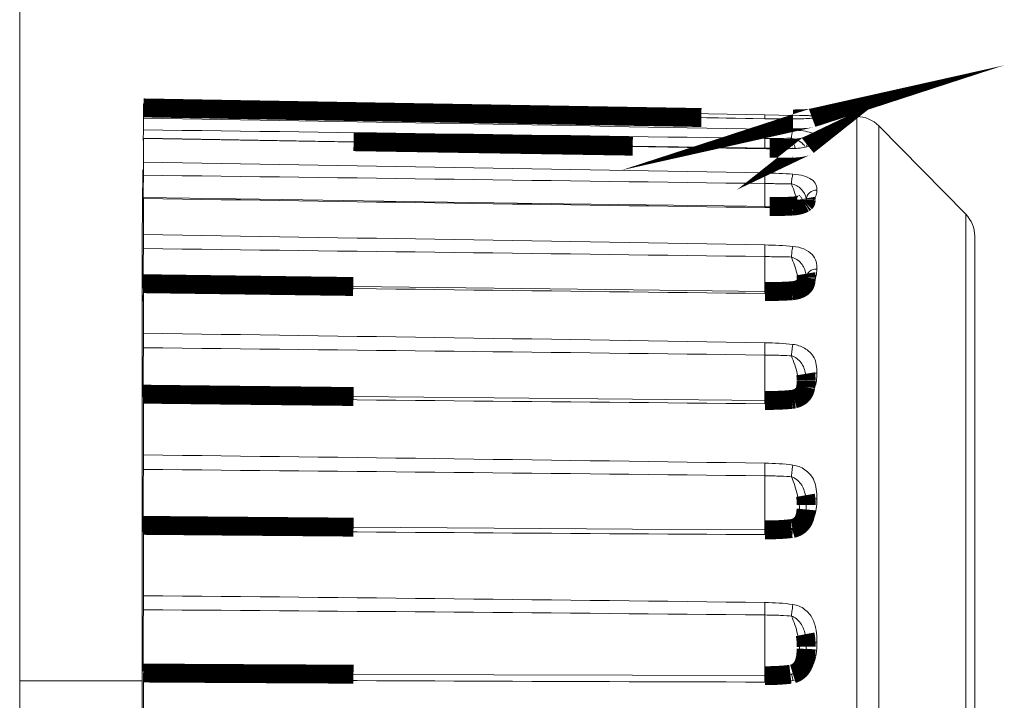
# Model space of a CAD drawing. Units: millimetres. Extents: x 0 to 841, y 0 to 594.
# Drawn here: x 697 to 706, y 353 to 359 of the extents above; entities that cross this region are included whole.
import ezdxf

# ---------------------------------------------------------------- set-up
doc = ezdxf.new("R2010")
doc.units = ezdxf.units.MM
doc.linetypes.add('K5LT32768', pattern=[0])

msp = doc.modelspace()

# ---------------------------------------------------------------- linework, layer by layer
at = {"color": 7, "linetype": 'K5LT32768', "lineweight": 18}
for p, q in [((696.8394617049507, 409.6378859762083), (696.8394617049507, 310.6734162900083)), ((698.0190245480512, 358.6377367765083), (698.0186644409509, 358.5970168745084)), ((698.0191800872508, 358.6551196626083), (698.0190245480512, 358.6377367765083)), ((698.0191755252508, 358.6173996706083), (698.0191801044507, 358.6170724730083)), ((703.9412200801507, 358.5510649983083), (698.0191801044507, 358.6551177964084)), ((698.0191801044507, 358.5205477242084), (698.0191801044507, 358.6170733210084)), ((698.0191801044507, 358.5205489798083), (698.018333984151, 358.4086779511083)), ((703.987287515251, 358.5145789037084), (703.3348250273511, 358.5256769752083)), ((703.9401945195509, 358.5153108274084), (703.9408375504509, 358.5417477176083)), ((703.9408375504509, 358.5417477176083), (703.941127445351, 358.5500164308083)), ((703.941127445351, 358.5500164308083), (703.9412200516508, 358.5510650310084)), ((703.9411670049508, 358.5153228962083), (703.9412201006508, 358.5149137827083)), ((704.2079734657509, 358.5464377904083), (703.9412200801507, 358.5510649983083)), ((704.107823543251, 358.5130438520084), (703.987287515251, 358.5145789037084)), ((704.2066281168509, 358.5123466805084), (704.107823543251, 358.5130438520084)), ((704.2066281168509, 358.5123466805084), (704.2079729251509, 358.5119445896084)), ((704.8169116585509, 358.5357519749084), (704.2079734657509, 358.5464377904083)), ((704.2858557281506, 358.5450877625083), (704.271315964751, 358.5453469091083)), ((704.8169116585509, 340.7755502914084), (704.8169116585509, 358.5357519749084)), ((698.0174520117512, 358.3083125994083), (698.0183342747509, 358.4087115597083)), ((703.9394617051507, 358.3272057153084), (703.9412200516508, 358.4150215995083)), ((705.0256255140507, 358.4460571338083), (705.0256255140507, 340.8652451325083)), ((705.8534505972507, 357.6035459496084), (705.0256255140507, 358.4460571338083)), ((700.021027158351, 358.2954381686083), (698.0191479527507, 358.3285973334084)), ((698.0191801044507, 358.1008157331083), (698.0191801044507, 358.3249288623084)), ((703.9394617049506, 358.2327894704083), (703.9394617049506, 358.3272088242084)), ((704.339320219151, 358.3852632808083), (704.3393334582511, 358.3869496534084)), ((703.986544745851, 358.2321745955084), (702.6808426832508, 358.2525779656083)), ((704.2039326579511, 358.2295897563084), (704.2079731163508, 358.2296855963083)), ((698.007664786051, 357.3552995675083), (698.0135827390509, 358.0233948628083)), ((698.0191801044507, 358.1008182500083), (698.018333984151, 357.9761221039084)), ((703.9394617051507, 357.8961582542084), (703.9412200516508, 357.9972107650083)), ((703.9394617049506, 357.6775381266083), (703.9394617049506, 357.8961613678084)), ((698.0190923412506, 357.7639262140083), (698.0191801044507, 357.7539110443083)), ((699.344863571951, 357.7436194591083), (698.0190923467508, 357.7639268683083)), ((698.0191801044507, 357.4094235689084), (698.0191801044507, 357.7539150623084)), ((700.692519313051, 357.7235361857083), (699.344863571951, 357.7436194591083)), ((702.0224071094508, 357.7042804030083), (700.692519313051, 357.7235361857083)), ((703.3345256910511, 357.6858442690083), (702.0224071094508, 357.7042804030083)), ((703.9857813559506, 357.6770963717084), (703.3345256910511, 357.6858442690083)), ((705.8534505972507, 341.7077563166083), (705.8534505972507, 357.6035459496084)), ((705.9394617049506, 341.9180150957083), (705.9394617049506, 357.3932871706083)), ((698.007664786051, 357.3552995675083), (698.007664786051, 341.9560026988083)), ((698.0185610046506, 357.3002858197083), (698.018333984151, 357.2759171697083)), ((703.9394617049506, 356.8674593245083), (703.9394617049506, 357.2000369658083)), ((704.3304748971509, 357.0360523118083), (704.330576109051, 357.0355436494083)), ((698.015670228951, 356.8979344239084), (698.015902521151, 356.9535234969083)), ((698.0191801044507, 356.4686116166083), (698.0191801044507, 356.9224000307083)), ((701.360931365251, 356.8979076232083), (700.0174403653509, 356.9149254072083)), ((702.6837401187508, 356.8819159694083), (701.360931365251, 356.8979076232083)), ((703.9405840705508, 356.8674465701083), (702.6837401187508, 356.8819159694083)), ((703.9394617049506, 355.8286115917084), (703.9394617049506, 356.2612282280083)), ((704.3283717541508, 356.0824339698083), (704.3284216657507, 356.0821820893083)), ((698.015538011351, 355.8726745079083), (698.0155528035507, 355.8970184264084)), ((698.0155407629509, 355.8630301184083), (698.015538011351, 355.8726745079083)), ((701.3593096755512, 355.8522953500083), (700.0205575540508, 355.8659962953084)), ((698.0191801044507, 355.3086434829083), (698.0191801044507, 355.8571315601083)), ((702.6802587947509, 355.8397125259083), (701.3593096755512, 355.8522953500083)), ((703.9403076908511, 355.8286042888084), (702.6802587947509, 355.8397125259083)), ((703.9394617049506, 354.5944123637083), (703.9394617049506, 355.1099343227083)), ((704.3336337467508, 354.8301126224084), (704.3323824512509, 354.7890652894083)), ((698.019172331351, 354.6029286489083), (698.0191801044507, 354.5923690168083)), ((698.0191801044507, 353.9668324900083), (698.0191801044507, 354.5923767180083)), ((701.3590808355511, 354.6105511224084), (700.020334390751, 354.6205550082083)), ((702.680003025851, 354.6017609566084), (701.3590808355511, 354.6105511224084)), ((703.940004078851, 354.5944093140083), (702.680003025851, 354.6017609566084)), ((704.2024582312506, 354.6080420149083), (704.1944543755512, 354.6068724744083)), ((703.9394617049506, 353.2045629995084), (703.9394617049506, 353.7831895425083)), ((704.323500536651, 353.5987148642084), (704.323738121851, 353.5976317189084)), ((704.3336392770511, 353.4787762046084), (704.3332446748509, 353.4594445205083)), ((696.8394617049507, 353.1556511331083), (698.007664786051, 353.1556511331083)), ((698.019172331351, 353.1806279852083), (698.0191801044507, 353.1688110765083)), ((698.0191801044507, 352.4863413968083), (698.0191801044507, 353.1688195564084)), ((701.3588358168508, 353.2126362077083), (700.0200917596508, 353.2186212653083)), ((702.6797317727505, 353.2079213095083), (701.3588358168508, 353.2126362077083)), ((703.9396830047508, 353.2045624612084), (702.6797317727505, 353.2079213095083)), ((704.1929108910508, 353.2191663035084), (704.1832256330508, 353.2179032353084)), ((704.2069500893508, 353.2218611529083), (704.1929047724507, 353.2191729775083))]:
    msp.add_line(p, q, dxfattribs=at)
at = {"color": 7, "linetype": 'K5LT32768', "const_width": 0.18}
for points in [[(704.3905561104511, 358.5216159979083), (704.391216831451, 358.5218563615083), (704.3933373645509, 358.5225479399083), (704.3928858421509, 358.5224468420083), (704.3894979594511, 358.5217652296084), (704.383451094151, 358.5207703891083), (704.3743729161511, 358.5195455318083), (704.3619413886508, 358.5181786161083), (704.3471295899508, 358.5168583363084), (704.3304694470512, 358.5156588966083), (704.311912596751, 358.5145966750083), (704.2918978152506, 358.5137146650083), (704.2708261810508, 358.5130398121084), (704.2489616704511, 358.5125849703084), (704.2266047345511, 358.5123563178084), (704.2066150434507, 358.5123449557083)], [(700.6927096723512, 358.5710831717084), (699.3450407797509, 358.5944212696083), (698.6645540437507, 358.6062505102083), (698.0191763854509, 358.6174972213083)], [(704.3488305125506, 358.2587351429083), (704.3489369006506, 358.2588197768083), (704.3487208721508, 358.2587166945083), (704.3462465184507, 358.2573646352083), (704.3415100026509, 358.2551869712083), (704.3347523055509, 358.2525656639084), (704.3258282416509, 358.2496433768083), (704.3147334100508, 358.2465899253083), (704.3018358170511, 358.2436287952083), (704.2872515284507, 358.2408691696083), (704.2711348533512, 358.2384083502083), (704.2539264892512, 358.2363600144083), (704.235940630851, 358.2347802716083), (704.217395298951, 358.2336961812083), (704.2038517549508, 358.2332364397083)], [(703.3348250273511, 358.5256769752083), (702.0226382100509, 358.5481694072083), (701.3598915813509, 358.5595734631083), (700.6927096723512, 358.5710831717084)], [(702.6808426832508, 358.2525779656083), (700.692638727251, 358.2844853489084), (700.021027158351, 358.2954381686083)], [(704.2038595042509, 358.2332364443083), (704.1790872552506, 358.2327138998083), (704.1431160780512, 358.2321691343083), (704.1058617013509, 358.2318445210084), (704.0673418969509, 358.2317390945083), (704.0275639281508, 358.2318502605083), (703.986544745851, 358.2321745955084)], [(704.3325700989508, 357.7547200657083), (704.3328328765506, 357.7532703006083), (704.3331614132508, 357.7507383420083), (704.3334398674506, 357.7472949414084), (704.333591751651, 357.7430967920084), (704.3336029988509, 357.7417747833083)], [(704.2011719475508, 357.6813496825083), (704.1764423721506, 357.6802053960084), (704.140825070851, 357.6789074016083), (704.1039392443508, 357.6779510495084), (704.0658020367509, 357.6773339656083), (704.0264100252507, 357.6770511051083), (703.9857813559506, 357.6770963717084)], [(704.315719055051, 357.7099515268083), (704.3076836037508, 357.7055731244083), (704.2978980810508, 357.7011171742084), (704.2864492989511, 357.6967774954083), (704.2734860965506, 357.6927249123083), (704.2593330098512, 357.6891376225083), (704.244238740851, 357.6861245477083), (704.2284169878508, 357.6837526345083), (704.2121033317508, 357.6820691865083), (704.2011634578507, 357.6813516205083)], [(704.3260418839509, 357.7172310770084), (704.3218371911512, 357.7139416955083), (704.315719055051, 357.7099515268083)], [(704.3336138180512, 357.7402011512083), (704.3335294827507, 357.7373547380083), (704.3332201603507, 357.7327818573083), (704.3327825769511, 357.7290591404083), (704.3322230031508, 357.7260634428084), (704.3316576800507, 357.7240601300083), (704.3312970045508, 357.7231617172083), (704.3310146181507, 357.7226253689084), (704.3302828727506, 357.7215555566083), (704.3286964060508, 357.7197279955083), (704.3260418839509, 357.7172310770084)], [(704.3336434484509, 356.9948356929083), (704.333615739251, 356.9923386040083), (704.332556572851, 356.9725461118083), (704.3303565373508, 356.9568375736083), (704.327021214951, 356.9440448150083), (704.3222196390507, 356.9331134452083), (704.3157782331509, 356.9235427057083), (704.3083883633512, 356.9155532547083), (704.3003332174508, 356.9087055935084), (704.2908242121507, 356.9021382998083), (704.2796250691508, 356.8958261711083), (704.2674472786512, 356.8902375064084), (704.2541456000508, 356.8853108063083), (704.239772125351, 356.8811257630084), (704.2247780305511, 356.8778436296084), (704.2094121754508, 356.8755064983083), (704.1986489541509, 356.8744526291084)], [(704.3304933019508, 357.0359604664084), (704.3315705157511, 357.0296758692083), (704.3324672737508, 357.0222770183083), (704.333154995451, 357.0133778989083), (704.3335474095511, 357.0029873237083), (704.3336028002509, 356.9973038408083)], [(700.0174403653509, 356.9149254072083), (698.6620082191507, 356.9328690228083), (698.0190112974506, 356.9416498949084)], [(704.1986566221508, 356.8744494368083), (704.1739656864511, 356.8727228461083), (704.1386699925511, 356.8707283837084), (704.1021202134507, 356.8691845139084), (704.0643326506506, 356.8680870201083), (704.0252937486512, 356.8674281201083), (703.985022541151, 356.8671995457083), (703.940583124851, 356.8674452422083)], [(704.3284123585508, 356.0822291903083), (704.330495852651, 356.0696804678084), (704.3318824696507, 356.0575100323084), (704.3329044563511, 356.0434618046083), (704.333496067251, 356.0273492556083), (704.3336027498508, 356.0166964996084)], [(704.3336398227507, 356.0147379170083), (704.3336059678509, 356.0101191969083), (704.3323589013507, 355.9810268371083), (704.3295609675511, 355.9566761853084)], [(700.0205575540508, 355.8659962953084), (698.6640035548508, 355.8808308691084), (698.0189073343508, 355.8882170466084)], [(704.3295609675511, 355.9566761853084), (704.3251866718506, 355.9360859909083), (704.3191217540507, 355.9184778534083), (704.3115148943507, 355.9035506486083), (704.3029240537508, 355.8912493262083), (704.2935449327506, 355.8808875103084), (704.2829857647507, 355.8716214904083), (704.2713823497506, 355.8634443370083), (704.2592390643508, 355.8565450968083), (704.2463463778508, 355.8506756047083), (704.2328304144507, 355.8458612311083), (704.219116848451, 355.8421915258083)], [(704.1963963758512, 355.8385073888084), (704.171738173251, 355.8362557080083), (704.1367210686508, 355.8336397717084), (704.1004637407509, 355.8315679145084), (704.0629813763508, 355.8300336876083), (704.0242511976508, 355.8290264923083), (703.9842927979507, 355.8285364702083), (703.9403066481509, 355.8286018964084)], [(704.219116848451, 355.8421915258083), (704.2052416461511, 355.8396026602084), (704.1963879604509, 355.8385119450083)], [(704.3261683984506, 354.9239645925083), (704.3288959933511, 354.9083191418083), (704.331060442651, 354.8904044098084), (704.332567265451, 354.8704693648083), (704.3334176812509, 354.8483876205083), (704.3336027596506, 354.8315508295083)], [(704.3323824512509, 354.7890652894083), (704.3294076350508, 354.7577902701083), (704.324544286651, 354.7304817925083), (704.3176790225507, 354.7067443568083), (704.3091215276509, 354.6866882562084), (704.2995580329512, 354.6703249580083), (704.2892739652507, 354.6567950884083), (704.2780605307507, 354.6451363703084), (704.2661303664509, 354.6352187044083), (704.2539245674507, 354.6270692904083), (704.2412550807508, 354.6203133336083), (704.2282833820509, 354.6149110091083), (704.2153659787509, 354.6108680766083), (704.2024582312506, 354.6080420149083)], [(700.020334390751, 354.6205550082083), (698.6637647810508, 354.6317901872083), (698.0187837157509, 354.6375146683083)], [(704.1944622549508, 354.6068667841083), (704.1698296938507, 354.6041632216084), (704.1350399414509, 354.6010153084084), (704.0990224996508, 354.5984872908083), (704.0617912440507, 354.5965704505084), (704.0233155443507, 354.5952514865083), (703.9836153108508, 354.5945193778084), (703.9400029696508, 354.5944060992084)], [(704.3234358082509, 353.5990108953084), (704.3263185940509, 353.5843549298083), (704.3292299896507, 353.5644572137084), (704.331369535651, 353.5428185349083), (704.3327642974509, 353.5196999736083), (704.3334806843509, 353.4953799675083), (704.3336027561509, 353.4799349831084)], [(704.3332446748509, 353.4594445205083), (704.3318370064512, 353.4229608909083), (704.3278068441509, 353.3842039747083), (704.321430858251, 353.3512394696083), (704.3127970040509, 353.3233366324084), (704.302215005951, 353.2998026247083), (704.2903796948508, 353.2805065597083), (704.2777952906508, 353.2648315292084), (704.2643099418506, 353.2517451843083), (704.250184973951, 353.2410506991083), (704.235945496851, 353.2327176176083), (704.2214830635507, 353.2263626400083), (704.2069500893508, 353.2218611529083)], [(700.0200917596508, 353.2186212653083), (698.6635006666511, 353.2258955760084), (698.0186443346506, 353.2297747758083)], [(704.1832256330508, 353.2179032353084), (704.1518880961512, 353.2143002764084), (704.1193659562509, 353.2112680847083), (704.0857130153508, 353.2088039620083), (704.0509366149508, 353.2069049164083), (704.0150061695508, 353.2055613375083), (703.9779381172507, 353.2047708680083), (703.9396819870508, 353.2045586442084)]]:
    msp.add_lwpolyline(points, dxfattribs=at)
at = {"color": 7, "linetype": 'K5LT32768', "lineweight": 18}
for centre, radius, start, end in [((704.2997784397508, 378.7212679780083), 20.20953477869997, 268.9834026780003, 269.7397230704001), ((704.1030240911509, 348.1231689159084), 10.4235224302, 88.74517667330038, 88.99496370270121), ((704.4333226497511, 358.4353217701083), 0.09893422639996875, 103.5980348670881, 120.1129901350483), ((704.4336835316508, 358.4333696785084), 0.100916503600029, 89.04751627610061, 103.5366107713288), ((704.811636621751, 358.2357983552083), 0.2999999999998436, 44.49625118122572, 88.9924902705057), ((700.6976444899506, 356.9030070586083), 3.774590893200028, 21.2693070274, 22.18845436149936), ((704.074939401351, 366.7832522997083), 8.555156311399989, 269.1044155451003, 269.5205474214994), ((704.0659126285509, 365.1255727722083), 6.897460988299992, 269.4803019464002, 270.7187572597985), ((704.0846540408511, 363.3789864793083), 5.150777999400014, 270.7540178215012, 271.326939797601), ((704.189673220651, 358.9855178662083), 0.7560537722000097, 271.386950548714, 272.2668396381025), ((701.4942130129511, 357.2135386348083), 2.919634145600038, 20.61857053659976, 21.26100508259917), ((704.1915569847511, 358.9497507737083), 0.7202403112999732, 272.2296434951986, 275.9106246014132), ((701.8493223571509, 357.3476878580083), 2.540031240299929, 20.42794066940031, 20.60714836140152), ((704.2004344062507, 358.8619776372083), 0.6320196640000018, 275.9295158768136, 277.9925934028157), ((704.4327219311508, 358.2242108499083), 0.0993822916999151, 145.855475931567, 162.6452111151227), ((788.5371207937505, 357.1187822897083), 90.52284684959986, 179.4573237111, 179.6031344725), ((704.0130181436512, 362.9061943605083), 5.239106493100005, 269.2147792643975, 269.8942725322976), ((704.0160426783509, 361.8907117053084), 4.223633988399978, 269.8278233104997, 271.8505786088984), ((704.0472132177506, 360.8247739928084), 3.157247322500033, 271.9098865154027, 272.8034557157997), ((704.0589616279508, 360.5733902088083), 2.905589836500014, 272.8145148910979, 272.9396703558033), ((704.1852674133511, 358.1214986818083), 0.4504474370999743, 272.8893326619066, 280.2196727924033), ((703.3355907763507, 357.4657552901083), 0.9516247873001306, 13.58059543419671, 15.88568496290158), ((704.1921899500508, 358.0806916832083), 0.4090598603000355, 280.2795342400179, 281.9011023314194), ((705.6394617049509, 357.3932871710084), 0.3000000000001819, 0, 44.49625118111839), ((685.2974245985511, 357.4270183487083), 12.72176766789999, 359.4292177521, 359.9207739729001), ((657.2236123147509, -2277.445618519791), 2635.1708428813, 88.9841789589, 89.11295799269999), ((761.2493737731506, 356.6378352357083), 63.2342592718, 179.4218028979, 179.7139575864), ((729.541887172451, 2639.355555230608), 2282.6508250314, 269.2087377247, 269.3573958342), ((703.9850411787506, 360.7138744880083), 3.865828269600025, 269.3505096804973, 270.2713645821987), ((704.0315934948508, 359.1592775998083), 2.310312224899993, 272.9982841996014, 274.3784777449971), ((704.181539498351, 357.1987853122083), 0.3440941210000325, 274.4058537553195, 276.3468014747849), ((704.1820978186511, 357.1948268745084), 0.3400982445999782, 276.3270387616913, 282.2453214915122), ((684.5245196318506, 356.4823214054083), 13.49466743190014, 359.3557512191001, 359.9418110536999), ((669.8579654213509, -1693.033870111992), 2049.69594736, 89.0472164166, 89.21277615999999), ((744.095402620751, 355.8182310393083), 46.07991717260013, 179.3628861798, 179.9020356972001), ((669.5421361645508, -2326.170737112691), 2682.6524945397, 89.2653257968, 89.39179725560001), ((697.262211318051, 355.8660292193083), 0.7570211561001297, 359.3260524913985, 1.679361441399353), ((719.6277878745509, 2212.076613484708), 1856.3452526419, 269.3330389451, 269.5158309989001), ((704.179869094151, 356.0887320878084), 0.2819521910999648, 275.720545200771, 278.0961584404267), ((704.179790479951, 356.0895791244083), 0.2828018600999522, 278.08775829746, 285.2617048300731), ((678.1169764294509, -1366.933405903992), 1722.3570403339, 89.14090076600002, 89.33792028899998), ((695.4619151795509, 355.2941177764084), 8.479547132700208, 358.7553686456001, 359.5668945242), ((677.894772868151, -1899.043814783292), 2254.3042023244, 89.33802902740001, 89.4885293434), ((713.490234357851, 354.7076314587083), 15.47469781779982, 179.9750151890999, 180.2398022597999), ((712.6443233450509, 1962.298472714308), 1607.7726163604, 269.4788003411, 269.6898482309), ((684.2725983404507, -1173.477797852392), 1527.5064868183, 89.26222234260001, 89.4843676565), ((684.1203074086511, -1645.461784719892), 1999.3432060245, 89.43202723450001, 89.60171685709999), ((707.1542806433508, 1812.454900703408), 1459.3146736366, 269.6413342961, 269.8738483468)]:
    msp.add_arc(centre, radius, start, end, dxfattribs=at)
for points in [[(698.0191801044507, 358.6170733210084), (699.9931867130508, 358.5826332245084), (701.9671999705511, 358.5485718575083), (703.941220075551, 358.5149142280083)], [(703.9412200801507, 358.4150226050083), (701.9672208076508, 358.4509776293083), (699.993206478051, 358.4861127458083), (698.0191801044507, 358.5205477242084)], [(704.1959270177508, 358.5125248980083), (704.1963146905509, 358.5151109085083), (704.1977578863507, 358.5238247175083), (704.1996318343508, 358.5325415933083), (704.2018420144509, 358.5383641658083)], [(704.2018420144509, 358.5383641658083), (704.202818135951, 358.5409356930084), (704.2038761708509, 358.5437003132083), (704.205926086951, 358.5455342732083)], [(704.205926086951, 358.5455342732083), (704.2062341740507, 358.5458099038083), (704.2068584427507, 358.5462662935084), (704.2076282748508, 358.5464489910084), (704.2079751267511, 358.5464377112083)], [(704.2079731163508, 358.5119417212083), (704.2193102089509, 358.5118986035084), (704.2603581295512, 358.5120521144083), (704.3014102422508, 358.5132841107083), (704.3310690593507, 358.5150541031084)], [(704.3310690593507, 358.5150541031084), (704.3601115513511, 358.5167873142084), (704.395194960051, 358.5198405769083), (704.4289863133508, 358.5273232679083), (704.4353611220508, 358.5324313066083), (704.4353611071506, 358.5342722461083)], [(704.4353611071506, 358.5342722461083), (704.4353605608512, 358.5359070298084), (704.4285254075508, 358.5400917529083), (704.4123629519509, 358.5406031923083), (704.3780811318506, 358.5435659269083), (704.349470712651, 358.5437893655084), (704.3312893076509, 358.5441916509083)], [(698.0183342692508, 358.4087111595084), (699.992051105351, 358.3821083663083), (701.9657608065509, 358.3549689335084), (703.9394616520508, 358.3272051048083)], [(704.2079734657509, 358.4070590116083), (704.1191048304509, 358.4110322352083), (704.0301627388508, 358.4134026388083), (703.9412200801507, 358.4150226050083)], [(704.1927123694509, 358.3284982049083), (704.1939286568509, 358.3451078162083), (704.196126836151, 358.3682993652084), (704.2022356143507, 358.3941109939084), (704.205456339851, 358.4042114581084), (704.2079751267511, 358.4070588885083)], [(704.4353611071506, 358.3233342316083), (704.4353605004508, 358.3326699469083), (704.4296415862509, 358.3570410698084), (704.3842930681508, 358.3832713733083), (704.3094681516509, 358.3992271290083), (704.2457774151508, 358.4053692237083), (704.2079734657509, 358.4070590116083)], [(698.019147857251, 358.3285859340083), (698.0194404222507, 358.3284874739084), (698.018774347951, 358.3267477599084), (698.0191801016508, 358.3258376577083), (698.0191801044507, 358.3249263895083)], [(698.0191801044507, 358.3249288623084), (699.993174676451, 358.2918606075083), (701.967188018351, 358.2598903428084), (703.941220075551, 358.2291410861083)], [(703.9394617030512, 358.3272055881084), (704.0030569056507, 358.3262735197083), (704.0874922113508, 358.3267136243083), (704.1718995278507, 358.3281127900083), (704.192714428651, 358.3284905713084)], [(704.192715481051, 358.3285027696083), (704.2026517024506, 358.3260419191083), (704.2377868042508, 358.3158984793083), (704.2720841132509, 358.3000028539084), (704.2924570398509, 358.2831647920083)], [(704.2883136362507, 358.2360973798083), (704.3140495126509, 358.2397198593083), (704.3563450026509, 358.2484841645083), (704.4066125335507, 358.2690669444083), (704.432154163951, 358.2962718159084), (704.4353611197507, 358.3153076906083), (704.4353611071506, 358.3233342316083)], [(704.3504707200509, 358.2799923716083), (704.3553731484508, 358.2872020832083), (704.3773458642509, 358.3115672337083), (704.4115414107509, 358.3237427136083), (704.4353610880512, 358.3233341548083)], [(703.9410180426507, 358.2325914830083), (703.941281474451, 358.2326955784084), (703.9409009137507, 358.2305798645083), (703.9412035057508, 358.2300101169083), (703.9412201006508, 358.2291397711083)], [(704.2038625583509, 358.2331186553084), (704.2046108347508, 358.2331396923083), (704.2064171940506, 358.2322078562083), (704.2074267512508, 358.2306390297083), (704.207973459851, 358.2296883796084)], [(704.2924570398509, 358.2831647920083), (704.2956211223509, 358.2805497030083), (704.3069319330511, 358.2704046389084), (704.3163954230508, 358.2582130285084), (704.3219392301507, 358.2486175934084)], [(698.0156139261512, 358.0233877622083), (698.0149250247509, 358.0235305239084), (698.0164981000507, 358.0277125789084), (698.015538011351, 358.0296728442083), (698.015538011351, 358.0317604750083)], [(703.9412200801507, 357.9972127763083), (701.9672344633509, 358.0332961845083), (699.9932187325508, 358.0677593904083), (698.0191801044507, 358.1008157331083)], [(698.0183342692508, 357.9761551476083), (699.9920583417511, 357.9506194312083), (701.9657688475509, 357.9240054541083), (703.9394616520508, 357.8961576371084)], [(704.2079734657509, 357.9861689666083), (704.1192014185508, 357.9924498650083), (704.030199183951, 357.9955863892084), (703.9412200801507, 357.9972127763083)], [(704.1927123694509, 357.8946813625083), (704.1939958369508, 357.9125350054083), (704.1976945492511, 357.9431130999084), (704.2026774463511, 357.9742113573083), (704.2079751267511, 357.9861688038084)], [(704.4353611071506, 357.8335781712083), (704.4353604987509, 357.8499620494083), (704.4321622618509, 357.8861772152084), (704.3916898849507, 357.9387221957083), (704.3114685323508, 357.9724770269083), (704.2461454293507, 357.9834680417084), (704.2079734657509, 357.9861689666083)], [(703.9394617030512, 357.8961581271084), (704.003058073451, 357.8952232383083), (704.087480966451, 357.8951254817084), (704.1718990317509, 357.8948055026083), (704.192714428651, 357.8946740706083)], [(704.1927144882511, 357.8946808207083), (704.1985331797509, 357.8799630869083), (704.2198067113509, 357.8244935589084), (704.2389940593507, 357.7681709976083), (704.2508727530512, 357.7262330033083)], [(704.1927154809509, 357.8946859434083), (704.228858668851, 357.8846530068083), (704.2947963751508, 357.8516794468083), (704.326140221151, 357.7854653706083), (704.332574648251, 357.7547783982083)], [(704.4353611071506, 357.8335781712083), (704.4353615485511, 357.8192128711083), (704.4328344878509, 357.7884767529083), (704.4085059523509, 357.7409955076083), (704.352969935851, 357.7017003015083), (704.3047907745508, 357.6863804609084), (704.2765475062506, 357.6804245574083)], [(704.3336017487509, 357.7417748869083), (704.3336331677506, 357.7663947172083), (704.3585228697507, 357.8172817577084), (704.410509881051, 357.8339802428084), (704.435361100951, 357.8335781225083)], [(698.0191801044507, 357.7539150623084), (699.9931655229511, 357.7232823057083), (701.9671796031507, 357.6944315268083), (703.941220075551, 357.6675798601083)], [(703.9408223326509, 357.6773738409083), (703.941584672551, 357.6769525783083), (703.9403223880508, 357.6726401461083), (703.9411920295511, 357.6699762220084), (703.9412201006508, 357.6675777176083)], [(704.2011754261512, 357.6812815990083), (704.2017789103506, 357.6812852542084), (704.2056501308512, 357.6793202662083), (704.2068231707508, 357.6748836642084), (704.207973459751, 357.6716264825083)], [(698.0183342692508, 357.2759489871084), (699.992063958051, 357.2523017990083), (701.9657754745508, 357.2270693758083), (703.9394616520508, 357.2000333439084)], [(703.9394617051507, 357.2000339477083), (703.9396585056506, 357.2104421898084), (703.940319453051, 357.2474537259083), (703.9409541582509, 357.2844663843083), (703.9412200516508, 357.3110724744083)], [(704.2079734657509, 357.2973066531084), (704.1193323923508, 357.3056851236083), (704.0302422143509, 357.3094948354083), (703.9412200801507, 357.3110754268083)], [(704.1927123694509, 357.1958351828084), (704.1933699359506, 357.2048553455083), (704.1966132606508, 357.2388818438084), (704.200694676751, 357.2731998878083), (704.2079751267511, 357.2973064556084)], [(704.4353611071506, 357.0807583128084), (704.4353605068509, 357.1037546337083), (704.4325977938511, 357.1516170713084), (704.3966357414511, 357.2241981213083), (704.3153562903508, 357.2775661908083), (704.246670604251, 357.2936482736083), (704.2079734657509, 357.2973066531084)], [(703.9394617030512, 357.2000338208083), (704.0030633413508, 357.1991261265083), (704.087494167351, 357.1984936392084), (704.1719021166509, 357.1964647951083), (704.192714428551, 357.1958284631083)], [(704.1927144881506, 357.1958351305083), (704.214294716151, 357.1413868183083), (704.247650701851, 357.0419415954083), (704.2700973331507, 356.9384848545084), (704.2723143848511, 356.8921984619083)], [(704.1927154809509, 357.1958396323083), (704.2285690672506, 357.1851343528083), (704.295407895851, 357.1430378160084), (704.3234146440509, 357.0712447210084), (704.3304801767508, 357.0360513906083)], [(704.333601664951, 356.9973040479083), (704.3336005149508, 357.0200979264084), (704.3609281394511, 357.0678107363083), (704.4107362040509, 357.0811199259084), (704.4353610880512, 357.0807581084084)], [(704.2542319337508, 356.8624663993083), (704.3116515441507, 356.8749525328084), (704.417159118751, 356.9282269692084), (704.4353611343508, 357.0375778246084), (704.4353611071506, 357.0807583128084)], [(698.018333984151, 356.9037663776083), (698.0183938281507, 356.9090665621084), (698.0188101995509, 356.9180281984084), (698.018017808351, 356.9309164531084), (698.0198922646509, 356.9362708434084), (698.0181708744508, 356.9416708072083), (698.0190112683508, 356.9416457766083)], [(698.0190112683508, 356.9416457766083), (698.0194247570512, 356.9416334612083), (698.0185907815508, 356.9390148031084), (698.0194747045512, 356.9362724492083), (698.0190212464508, 356.9297384522083), (698.0191801006508, 356.9251394697083), (698.0191801044507, 356.9223945966083)], [(698.0160437869508, 356.7750593075083), (698.0148462958509, 356.7750277542083), (698.0172385391511, 356.7827555130083), (698.0146915344508, 356.7905421669083), (698.0159999278508, 356.8096162277083), (698.015538011351, 356.8229713138084), (698.015538011351, 356.8309831987083)], [(703.9405839465508, 356.8674355926083), (703.941024277151, 356.8672782345083), (703.940484919251, 356.8648611160083), (703.9416875133511, 356.8594265078084), (703.9411799529507, 356.8529365020083), (703.9412201006508, 356.8482916925083)], [(704.003350467151, 356.8480895768083), (704.0530635614509, 356.8483296162083), (704.1027920619508, 356.8495109022083), (704.1524368036512, 356.8521279576083)], [(704.1986566928508, 356.8744479844083), (704.2008899135508, 356.8746337854083), (704.2049915012508, 356.8660839781083), (704.206744277451, 356.8604222797083), (704.2079734582508, 356.8557104669083)], [(703.9394617053508, 356.2612253985084), (703.9396647842509, 356.2712977431083), (703.9403853622507, 356.3104464167084), (703.9409940351511, 356.3495979890083), (703.941220052051, 356.3786781048083)], [(704.2079734657509, 356.3626310773083), (704.1194805142509, 356.3728289842084), (704.0302863392508, 356.3771982465083), (703.9412200801507, 356.3786819077084)], [(704.1927125686511, 356.2544396959083), (704.1933870759508, 356.2632649335084), (704.1968310118509, 356.2995237354083), (704.201669503851, 356.3357777922083), (704.2079750810508, 356.3626310217084)], [(704.4353611071506, 356.0890910196084), (704.4353598921507, 356.1469350267084), (704.4219854986509, 356.2461302890083), (704.319359393151, 356.3362185993083), (704.2472780590506, 356.3580974975083), (704.2079734657509, 356.3626310773083)], [(703.9394617031508, 356.2612252839083), (704.0030717046507, 356.2603741341084), (704.0875297605512, 356.2592258122083), (704.171908038551, 356.2555543239084), (704.1927144359506, 356.2544339641083)], [(704.192714487051, 356.2544402685083), (704.216680790651, 356.1960684259083), (704.2525845008508, 356.0844793784083), (704.2726507533512, 355.9679450005083), (704.2726525647508, 355.9140403641084)], [(704.1927155254511, 356.2544441839084), (704.2281272988507, 356.2434662964084), (704.2945253862508, 356.1951248234083), (704.3207898018509, 356.1205351250083), (704.328377406151, 356.0823987983083)], [(704.2542319337508, 355.8167506765083), (704.2874239074508, 355.8258155035084), (704.3473417974506, 355.8546241868083), (704.425812274751, 355.9474757506084), (704.4353611339511, 356.0356954118083), (704.4353611071506, 356.0890910196084)], [(704.333601739851, 356.0166967594083), (704.333567226151, 356.0371356463083), (704.3644537819509, 356.0801368641083), (704.4110096317509, 356.0894007724083), (704.4353610880512, 356.0890907601083)], [(698.018333984151, 355.8633349103084), (698.0183812895511, 355.8668636665083), (698.0186632866507, 355.8727950845084), (698.0182016964509, 355.8812372155083), (698.0193890866508, 355.8847887778084), (698.0183665308509, 355.8882033446084), (698.018907319351, 355.8882146250083)], [(704.2726525647508, 355.9140403641084), (704.2726526150509, 355.9091167139084), (704.2723025452506, 355.8914199257083), (704.2705679291507, 355.8736776309083), (704.2678740969509, 355.8611796475083)], [(704.2726525621506, 355.9140409467084), (704.293776086151, 355.9194448815083), (704.3153056321507, 355.9311516494083), (704.3280267189512, 355.9488598319084)], [(703.940307353751, 355.8285640239084), (703.9409564613511, 355.8287763051083), (703.9400887553506, 355.8238431160084), (703.9413188033509, 355.8198388191083), (703.940944233751, 355.8090776954083), (703.9411902476509, 355.8018818090083), (703.9412201006508, 355.7976361117084)], [(703.941220075551, 355.7976396780084), (704.0302039864509, 355.7968838904083), (704.1194275663511, 355.7993300560084), (704.2079731163508, 355.8081840491083)], [(704.196403939151, 355.8384296745083), (704.1995761443509, 355.8388375907083), (704.2037829373508, 355.8236336500083), (704.2063687272507, 355.8157470235084), (704.207973459851, 355.8081860710084)], [(698.0191801044507, 355.3086491507083), (698.0191800950511, 355.2974413791084), (698.0190686326509, 355.2514043866083), (698.0188019326511, 355.2053668669083), (698.018333984151, 355.1705406025083)], [(704.2079734657509, 355.2122084534083), (704.1196270300507, 355.2238939838084), (704.0303259196507, 355.2286857367084), (703.9412200801507, 355.2300250245083)], [(704.1927123694509, 355.1007776721084), (704.1934063094509, 355.1091244874083), (704.197126266251, 355.1464364654083), (704.2023386390506, 355.1836358427083), (704.2079751267511, 355.2122082067083)], [(704.4353611071506, 354.8904757892084), (704.435359909251, 354.9579676939084), (704.4247151318509, 355.0691902970083), (704.3229937027509, 355.1792290981084), (704.2478895716508, 355.2069270611083), (704.2079734657509, 355.2122084534083)], [(698.015538011351, 354.7143794668083), (698.015538011351, 354.7520750343083), (698.0158836131509, 354.9041403777084), (698.016797671251, 355.0562072079083), (698.0183342747509, 355.1705672247083)], [(703.9394617030512, 355.1099316760084), (704.0030830483511, 355.1091640664084), (704.0875840989511, 355.1075356441083), (704.171916968251, 355.1023407901083), (704.1927144283509, 355.1007727301083)], [(704.192714487951, 355.1007785881084), (704.217816148051, 355.0438041427083), (704.254835735851, 354.9278236558083), (704.2726508761511, 354.8068991711083), (704.2726525647508, 354.7480384410084)], [(704.1927154806508, 355.1007814386083), (704.227479138151, 355.0899563119083), (704.2926980542511, 355.0383674237083), (704.3181450230509, 354.9632746797083), (704.3262007297508, 354.9237889436083)], [(704.2079731163508, 354.5627482266083), (704.2479863088511, 354.5675505595083), (704.3239009017511, 354.5961701226083), (704.4244187952509, 354.7094706166083), (704.4353611365509, 354.8219276945084), (704.4353611071506, 354.8904757892084)], [(704.3336017820511, 354.8315511326083), (704.3335558296508, 354.8492615635084), (704.3693184491508, 354.8854821930083), (704.4113065109509, 354.8907246599084), (704.4353610880512, 354.8904754831083)], [(704.2726525647508, 354.7480384410084), (704.2726526544507, 354.7377459174083), (704.271554549051, 354.7025683549084), (704.2665260520512, 354.6668348132083), (704.257386920051, 354.6435732090083)], [(704.2726525621506, 354.7480391214084), (704.2896004614508, 354.7515670405083), (704.3067283112509, 354.7580614619083), (704.3201949922509, 354.7689392377084)], [(704.3201949922509, 354.7689392377084), (704.3244983162508, 354.7724152683083), (704.3284651678509, 354.7764249663084), (704.3316473107511, 354.7809499363083)], [(698.016801585451, 354.5746570218083), (698.0164272281509, 354.5746563090083), (698.0168819443506, 354.5769996178084), (698.0161691176509, 354.5794725661083), (698.0163303537506, 354.5854050879083), (698.015923758951, 354.5966370857083), (698.015863324551, 354.6162839973084), (698.015714883451, 354.6331117628084), (698.0156720754508, 354.6428647916084)], [(704.257386920051, 354.6435732090083), (704.2545308973508, 354.6363038458083), (704.2510448389512, 354.6291960039084), (704.2466047301509, 354.6227705901083)], [(698.018333984151, 354.6232175229083), (698.018394901751, 354.6267644070084), (698.020057736851, 354.6296784421083), (698.0175648846507, 354.6375713136083), (698.0187837007511, 354.6375116626083)], [(698.0187837007511, 354.6375116626083), (698.0195463110508, 354.6374743391083), (698.0180452683512, 354.6327190476083), (698.0196499934509, 354.6277125283083), (698.0188733665509, 354.6160210963084), (698.0191648251512, 354.6078001448083), (698.019172331351, 354.6029286489083)], [(703.9400034795508, 354.5942985663083), (703.9409683452509, 354.5943309703084), (703.939535199851, 354.5879080558083), (703.9414803256509, 354.5814327478084), (703.940804795951, 354.5661162632083), (703.941182804851, 354.5555309314084), (703.9412201006508, 354.5494079814084)], [(703.941220075551, 354.5494120982083), (704.0302474773512, 354.5489253171083), (704.119577078251, 354.5521531484084), (704.2079731163508, 354.5627482266083)], [(704.1944721541508, 354.6067811361083), (704.1957541057509, 354.6068802123083), (704.198488278651, 354.6018581663084), (704.202848643251, 354.5885747906083), (704.2059640353509, 354.5736780292083), (704.207973459851, 354.5627498513084)], [(698.0191801044507, 353.9668388840083), (698.0191800954508, 353.9547495501083), (698.0190727635509, 353.9101672176083), (698.018893861251, 353.8655823724084), (698.018333984151, 353.8330937545084)], [(703.9394617051507, 353.7831873656083), (703.9396817977508, 353.7916368813084), (703.940529793851, 353.8312532273083), (703.9410395115506, 353.8708768138084), (703.9412200516508, 353.9020491430084)], [(704.2079734657509, 353.8830450477083), (704.1197532210508, 353.8958400735083), (704.0303559242511, 353.9009029228084), (703.9412200801507, 353.9020542443083)], [(698.015538011351, 353.3933575779083), (698.015538011351, 353.4336550761083), (698.015872537751, 353.5802434653083), (698.0165028304509, 353.7268397499084), (698.0183342747509, 353.8331162668083)], [(704.1927123694509, 353.7719591883083), (704.1934302889508, 353.7795591834084), (704.1974897030509, 353.8167204119083), (704.2028493861512, 353.8537427665083), (704.2079751267511, 353.8830447879083)], [(704.4353611071506, 353.5234691254083), (704.435360505151, 353.5612595074084), (704.432487123951, 353.6370124156084), (704.4019541207508, 353.7495132373083), (704.3257261824506, 353.8443433722083), (704.2484275556508, 353.8771756124083), (704.2079734657509, 353.8830450477083)], [(703.9394617030512, 353.7831872756083), (704.0030949709508, 353.7825281128084), (704.087649207851, 353.7804695079083), (704.171926781451, 353.7739201568083), (704.1927144281508, 353.7719553874084)], [(704.1927144877509, 353.7719605518083), (704.2190493003509, 353.7184770684083), (704.256786563551, 353.6016991850083), (704.2726509693507, 353.4801841109083), (704.2726525647508, 353.4182269436083)], [(704.1927154804507, 353.7719624250083), (704.2262356851511, 353.7618127010084), (704.289419582251, 353.7106215670083), (704.314895212151, 353.6377778052084), (704.323489663851, 353.5987506873083)], [(704.2079731163508, 353.1594631604083), (704.2485069308509, 353.1649774211083), (704.3263757308509, 353.1985760585084), (704.4019456622509, 353.2952191767084), (704.4323999714511, 353.4089264398083), (704.4353611217512, 353.4854562626083), (704.4353611071506, 353.5234691254083)], [(704.3343236107507, 353.4852040945083), (704.3384128225507, 353.4998209853084), (704.3780080085508, 353.5199494841083), (704.413321499751, 353.5236374660084), (704.4353610880512, 353.5234687825083)], [(704.2726525621506, 353.4182277001083), (704.2788242893507, 353.4191769346083), (704.300035270951, 353.4235741291083), (704.3223946501507, 353.4319213091084), (704.3327196600508, 353.4437184998083)], [(704.3327196600508, 353.4437184998083), (704.3364172410511, 353.4479432965083), (704.3393240910509, 353.4535952434084), (704.3393313949509, 353.4592095963084)], [(704.3336017698512, 353.4799353215083), (704.333598865951, 353.4808089173083), (704.333716197651, 353.4825883638084), (704.334080241551, 353.4843341711083), (704.3343236107507, 353.4852040945083)], [(698.016062673451, 353.2475887337083), (698.0159672467512, 353.2570855037083), (698.0156050477508, 353.3056743212084), (698.015538011351, 353.3542647875083), (698.015538011351, 353.3933575779083)], [(704.2726525647508, 353.4182269436083), (704.2726526732508, 353.4043610746083), (704.271041548951, 353.3563172937083), (704.2636932669507, 353.3075631405083), (704.250874538051, 353.2757256737083)], [(704.250874538051, 353.2757256737083), (704.2480454523511, 353.2686991639084), (704.2377830680512, 353.2465745291083), (704.219083385351, 353.2258427595083), (704.2026502555509, 353.2209247406084)], [(698.018333984151, 353.2233057440083), (698.018374183051, 353.2249129095084), (698.0190911660511, 353.2263452947083), (698.0180952671508, 353.2297247882083), (698.0186443268508, 353.2297725284083)], [(698.0186443268508, 353.2297725284083), (698.0194228187506, 353.2134085759083), (698.0189513587507, 353.1970089547083), (698.019172331351, 353.1806279852083)], [(703.9396828852509, 353.2045109967083), (703.9409592170509, 353.2040873499084), (703.9390049821509, 353.1964916601083), (703.9416019924506, 353.1865515157083), (703.9406757585507, 353.1664658633083), (703.9411747251511, 353.1519656244083), (703.9412201006508, 353.1437597302083)], [(703.941220075551, 353.1437642651083), (704.0302913786509, 353.1435624190083), (704.1197125232511, 353.1474712672083), (704.2079731163508, 353.1594631604083)], [(704.1929110966507, 353.2191629479083), (704.194728007451, 353.2193386973083), (704.1969118865509, 353.2097810654083), (704.1988617034508, 353.2050351225083), (704.2000185291508, 353.2001838586083)], [(704.2000185291508, 353.2001838586083), (704.200707256251, 353.1972956132083), (704.203706811551, 353.1837921917083), (704.2061849476509, 353.1701781005083), (704.207973459851, 353.1594643355083)]]:
    msp.add_open_spline(points, degree=3, dxfattribs=at)

doc.saveas('drawing.dxf')
